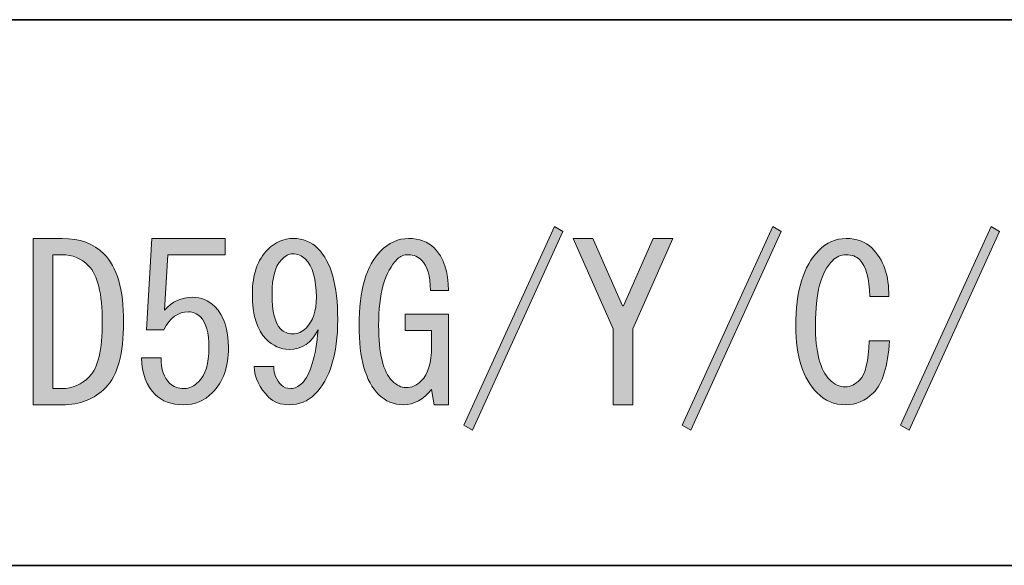
# Model space of a CAD drawing. Units: inches. Extents: x 15 to 405, y 10 to 287.
# Drawn here: x 242 to 257, y 27 to 35 of the extents above; entities that cross this region are included whole.
import ezdxf

# ---------------------------------------------------------------- set-up
doc = ezdxf.new("R2010")
doc.units = ezdxf.units.IN
doc.header["$MEASUREMENT"] = 0
doc.layers.add('レイヤー 1', color=7, linetype='Continuous')
doc.layers.add('レイヤー 2', color=7, linetype='Continuous')

# ---------------------------------------------------------------- blocks, each defined once
blk = doc.blocks.new('block 100')
at = {"layer": 'レイヤー 1'}
h = blk.add_hatch(color=7, dxfattribs=at)
h.dxf.hatch_style = 2
h.paths.add_polyline_path([(248.931, 29.191), (250.263, 32.119), (250.389, 32.044), (249.056, 29.116)])
h = blk.add_hatch(color=7, dxfattribs=at)
h.dxf.hatch_style = 2
h.paths.add_polyline_path([(252.148, 29.191), (253.48, 32.119), (253.606, 32.044), (252.274, 29.116)])
h = blk.add_hatch(color=7, dxfattribs=at)
h.dxf.hatch_style = 2
h.paths.add_polyline_path([(255.365, 29.191), (256.698, 32.119), (256.823, 32.044), (255.491, 29.116)])
h = blk.add_hatch(color=7, dxfattribs=at)
h.dxf.hatch_style = 2
edge = h.paths.add_edge_path()
edge.add_spline(control_points=[(243.627, 31.717), (243.82, 31.524), (243.916, 31.189), (243.916, 30.712), (243.916, 30.242), (243.828, 29.92), (243.652, 29.744), (243.485, 29.576), (243.271, 29.492), (243.011, 29.492), (243.011, 29.492), (242.584, 29.492), (242.584, 29.492), (242.584, 29.492), (242.584, 31.943), (242.584, 31.943), (242.584, 31.943), (243.011, 31.943), (243.011, 31.943), (243.271, 31.943), (243.476, 31.868), (243.627, 31.717)], knot_values=[0, 0, 0, 0, 1, 1, 1, 2, 2, 2, 3, 3, 3, 4, 4, 4, 5, 5, 5, 6, 6, 6, 7, 7, 7, 7], degree=3, periodic=1)
edge = h.paths.add_edge_path()
edge.add_spline(control_points=[(243.011, 29.731), (243.162, 29.731), (243.296, 29.79), (243.413, 29.907), (243.539, 30.033), (243.602, 30.301), (243.602, 30.712), (243.602, 31.13), (243.535, 31.407), (243.401, 31.541), (243.292, 31.65), (243.162, 31.704), (243.011, 31.704), (243.011, 31.704), (242.873, 31.704), (242.873, 31.704), (242.873, 31.704), (242.873, 29.731), (242.873, 29.731), (242.873, 29.731), (243.011, 29.731), (243.011, 29.731)], knot_values=[0, 0, 0, 0, 1, 1, 1, 2, 2, 2, 3, 3, 3, 4, 4, 4, 5, 5, 5, 6, 6, 6, 7, 7, 7, 7], degree=3, periodic=1)
h = blk.add_hatch(color=7, dxfattribs=at)
h.dxf.hatch_style = 2
edge = h.paths.add_edge_path()
edge.add_spline(control_points=[(244.595, 29.807), (244.645, 29.756), (244.716, 29.731), (244.808, 29.731), (244.884, 29.731), (244.955, 29.765), (245.022, 29.832), (245.123, 29.932), (245.173, 30.1), (245.173, 30.334), (245.173, 30.552), (245.131, 30.703), (245.047, 30.787), (244.997, 30.837), (244.938, 30.862), (244.871, 30.862), (244.72, 30.862), (244.599, 30.774), (244.507, 30.598), (244.507, 30.598), (244.255, 30.598), (244.255, 30.598), (244.255, 30.598), (244.331, 31.943), (244.331, 31.943), (244.331, 31.943), (245.412, 31.943), (245.412, 31.943), (245.412, 31.943), (245.412, 31.704), (245.412, 31.704), (245.412, 31.704), (244.569, 31.704), (244.569, 31.704), (244.569, 31.704), (244.519, 30.887), (244.519, 30.887), (244.628, 31.013), (244.766, 31.076), (244.934, 31.076), (245.06, 31.076), (245.168, 31.03), (245.261, 30.938), (245.395, 30.804), (245.462, 30.602), (245.462, 30.334), (245.462, 30.05), (245.382, 29.827), (245.223, 29.668), (245.106, 29.551), (244.963, 29.492), (244.796, 29.492), (244.62, 29.492), (244.482, 29.543), (244.381, 29.643), (244.255, 29.769), (244.188, 29.949), (244.18, 30.184), (244.18, 30.184), (244.469, 30.184), (244.469, 30.184), (244.469, 30.016), (244.511, 29.89), (244.595, 29.807)], knot_values=[0, 0, 0, 0, 1, 1, 1, 2, 2, 2, 3, 3, 3, 4, 4, 4, 5, 5, 5, 6, 6, 6, 7, 7, 7, 8, 8, 8, 9, 9, 9, 10, 10, 10, 11, 11, 11, 12, 12, 12, 13, 13, 13, 14, 14, 14, 15, 15, 15, 16, 16, 16, 17, 17, 17, 18, 18, 18, 19, 19, 19, 20, 20, 20, 21, 21, 21, 21], degree=3, periodic=1)
h = blk.add_hatch(color=7, dxfattribs=at)
h.dxf.hatch_style = 2
edge = h.paths.add_edge_path()
edge.add_spline(control_points=[(247.071, 30.749), (247.071, 30.238), (246.958, 29.869), (246.731, 29.643), (246.631, 29.543), (246.505, 29.492), (246.354, 29.492), (246.229, 29.492), (246.128, 29.53), (246.053, 29.605), (245.918, 29.739), (245.847, 29.89), (245.839, 30.058), (245.839, 30.058), (246.128, 30.058), (246.128, 30.058), (246.128, 29.949), (246.166, 29.857), (246.241, 29.781), (246.274, 29.748), (246.321, 29.731), (246.379, 29.731), (246.438, 29.731), (246.492, 29.756), (246.543, 29.807), (246.668, 29.932), (246.748, 30.196), (246.781, 30.598), (246.689, 30.405), (246.547, 30.309), (246.354, 30.309), (246.229, 30.309), (246.115, 30.36), (246.015, 30.46), (245.881, 30.594), (245.814, 30.816), (245.814, 31.126), (245.814, 31.411), (245.889, 31.629), (246.04, 31.78), (246.149, 31.888), (246.274, 31.943), (246.417, 31.943), (246.559, 31.943), (246.681, 31.893), (246.781, 31.792), (246.974, 31.599), (247.071, 31.252), (247.071, 30.749)], knot_values=[0, 0, 0, 0, 1, 1, 1, 2, 2, 2, 3, 3, 3, 4, 4, 4, 5, 5, 5, 6, 6, 6, 7, 7, 7, 8, 8, 8, 9, 9, 9, 10, 10, 10, 11, 11, 11, 12, 12, 12, 13, 13, 13, 14, 14, 14, 15, 15, 15, 16, 16, 16, 16], degree=3, periodic=1)
edge = h.paths.add_edge_path()
edge.add_spline(control_points=[(246.404, 31.717), (246.354, 31.717), (246.3, 31.687), (246.241, 31.629), (246.149, 31.537), (246.103, 31.369), (246.103, 31.126), (246.103, 30.866), (246.144, 30.694), (246.229, 30.611), (246.279, 30.561), (246.337, 30.536), (246.404, 30.536), (246.48, 30.536), (246.547, 30.565), (246.605, 30.623), (246.706, 30.724), (246.756, 30.875), (246.756, 31.076), (246.756, 31.344), (246.702, 31.533), (246.593, 31.641), (246.543, 31.692), (246.48, 31.717), (246.404, 31.717)], knot_values=[0, 0, 0, 0, 1, 1, 1, 2, 2, 2, 3, 3, 3, 4, 4, 4, 5, 5, 5, 6, 6, 6, 7, 7, 7, 8, 8, 8, 8], degree=3, periodic=1)
h = blk.add_hatch(color=7, dxfattribs=at)
h.dxf.hatch_style = 2
edge = h.paths.add_edge_path()
edge.add_spline(control_points=[(248.315, 31.616), (248.256, 31.675), (248.189, 31.704), (248.114, 31.704), (248.047, 31.704), (247.992, 31.683), (247.95, 31.641), (247.766, 31.457), (247.674, 31.13), (247.674, 30.661), (247.674, 30.251), (247.741, 29.978), (247.875, 29.844), (247.942, 29.777), (248.009, 29.744), (248.076, 29.744), (248.16, 29.744), (248.235, 29.777), (248.302, 29.844), (248.403, 29.945), (248.453, 30.112), (248.453, 30.347), (248.453, 30.347), (248.453, 30.586), (248.453, 30.586), (248.453, 30.586), (248.063, 30.586), (248.063, 30.586), (248.063, 30.586), (248.063, 30.825), (248.063, 30.825), (248.063, 30.825), (248.704, 30.825), (248.704, 30.825), (248.704, 30.825), (248.704, 29.492), (248.704, 29.492), (248.704, 29.492), (248.491, 29.492), (248.491, 29.492), (248.491, 29.492), (248.453, 29.719), (248.453, 29.719), (248.336, 29.568), (248.197, 29.492), (248.038, 29.492), (247.896, 29.492), (247.774, 29.543), (247.674, 29.643), (247.481, 29.836), (247.385, 30.175), (247.385, 30.661), (247.385, 31.181), (247.489, 31.545), (247.699, 31.754), (247.825, 31.88), (247.963, 31.943), (248.114, 31.943), (248.273, 31.943), (248.398, 31.897), (248.491, 31.805), (248.633, 31.662), (248.704, 31.453), (248.704, 31.176), (248.704, 31.176), (248.44, 31.176), (248.44, 31.176), (248.432, 31.394), (248.39, 31.541), (248.315, 31.616)], knot_values=[0, 0, 0, 0, 1, 1, 1, 2, 2, 2, 3, 3, 3, 4, 4, 4, 5, 5, 5, 6, 6, 6, 7, 7, 7, 8, 8, 8, 9, 9, 9, 10, 10, 10, 11, 11, 11, 12, 12, 12, 13, 13, 13, 14, 14, 14, 15, 15, 15, 16, 16, 16, 17, 17, 17, 18, 18, 18, 19, 19, 19, 20, 20, 20, 21, 21, 21, 22, 22, 22, 23, 23, 23, 23], degree=3, periodic=1)
h = blk.add_hatch(color=7, dxfattribs=at)
h.dxf.hatch_style = 2
h.paths.add_polyline_path([(250.828, 31.943), (251.268, 30.95), (251.281, 30.95), (251.721, 31.943), (252.01, 31.943), (251.419, 30.611), (251.419, 29.492), (251.13, 29.492), (251.13, 30.611), (250.539, 31.943)])
h = blk.add_hatch(color=7, dxfattribs=at)
h.dxf.hatch_style = 2
edge = h.paths.add_edge_path()
edge.add_spline(control_points=[(254.963, 29.668), (254.845, 29.551), (254.707, 29.492), (254.548, 29.492), (254.389, 29.492), (254.251, 29.551), (254.134, 29.668), (253.924, 29.878), (253.819, 30.205), (253.819, 30.649), (253.819, 31.168), (253.932, 31.541), (254.159, 31.767), (254.276, 31.884), (254.41, 31.943), (254.561, 31.943), (254.72, 31.943), (254.845, 31.897), (254.938, 31.805), (255.114, 31.629), (255.198, 31.39), (255.189, 31.089), (255.189, 31.089), (254.913, 31.089), (254.913, 31.089), (254.904, 31.357), (254.854, 31.537), (254.762, 31.629), (254.712, 31.679), (254.645, 31.704), (254.561, 31.704), (254.485, 31.704), (254.418, 31.675), (254.36, 31.616), (254.192, 31.449), (254.109, 31.134), (254.109, 30.674), (254.109, 30.272), (254.179, 29.999), (254.322, 29.857), (254.389, 29.79), (254.464, 29.756), (254.548, 29.756), (254.624, 29.756), (254.695, 29.79), (254.762, 29.857), (254.845, 29.941), (254.892, 30.133), (254.9, 30.435), (254.9, 30.435), (255.202, 30.435), (255.202, 30.435), (255.177, 30.058), (255.097, 29.802), (254.963, 29.668)], knot_values=[0, 0, 0, 0, 1, 1, 1, 2, 2, 2, 3, 3, 3, 4, 4, 4, 5, 5, 5, 6, 6, 6, 7, 7, 7, 8, 8, 8, 9, 9, 9, 10, 10, 10, 11, 11, 11, 12, 12, 12, 13, 13, 13, 14, 14, 14, 15, 15, 15, 16, 16, 16, 17, 17, 17, 18, 18, 18, 18], degree=3, periodic=1)
at = {"layer": 'レイヤー 1', "lineweight": 0}
for points in [[(248.931, 29.191), (250.263, 32.119), (250.389, 32.044), (249.056, 29.116), (248.931, 29.191)], [(252.148, 29.191), (253.48, 32.119), (253.606, 32.044), (252.274, 29.116), (252.148, 29.191)], [(255.365, 29.191), (256.698, 32.119), (256.823, 32.044), (255.491, 29.116), (255.365, 29.191)], [(250.828, 31.943), (251.268, 30.95), (251.281, 30.95), (251.721, 31.943), (252.01, 31.943), (251.419, 30.611), (251.419, 29.492), (251.13, 29.492), (251.13, 30.611), (250.539, 31.943), (250.828, 31.943)]]:
    blk.add_lwpolyline(points, dxfattribs=at)
for points, knots in [([(243.627, 31.717), (243.82, 31.524), (243.916, 31.189), (243.916, 30.712), (243.916, 30.242), (243.828, 29.92), (243.652, 29.744), (243.485, 29.576), (243.271, 29.492), (243.011, 29.492), (243.011, 29.492), (242.584, 29.492), (242.584, 29.492), (242.584, 29.492), (242.584, 31.943), (242.584, 31.943), (242.584, 31.943), (243.011, 31.943), (243.011, 31.943), (243.271, 31.943), (243.476, 31.868), (243.627, 31.717)], [0, 0, 0, 0, 1, 1, 1, 2, 2, 2, 3, 3, 3, 4, 4, 4, 5, 5, 5, 6, 6, 6, 7, 7, 7, 7]), ([(244.595, 29.807), (244.645, 29.756), (244.716, 29.731), (244.808, 29.731), (244.884, 29.731), (244.955, 29.765), (245.022, 29.832), (245.123, 29.932), (245.173, 30.1), (245.173, 30.334), (245.173, 30.552), (245.131, 30.703), (245.047, 30.787), (244.997, 30.837), (244.938, 30.862), (244.871, 30.862), (244.72, 30.862), (244.599, 30.774), (244.507, 30.598), (244.507, 30.598), (244.255, 30.598), (244.255, 30.598), (244.255, 30.598), (244.331, 31.943), (244.331, 31.943), (244.331, 31.943), (245.412, 31.943), (245.412, 31.943), (245.412, 31.943), (245.412, 31.704), (245.412, 31.704), (245.412, 31.704), (244.569, 31.704), (244.569, 31.704), (244.569, 31.704), (244.519, 30.887), (244.519, 30.887), (244.628, 31.013), (244.766, 31.076), (244.934, 31.076), (245.06, 31.076), (245.168, 31.03), (245.261, 30.938), (245.395, 30.804), (245.462, 30.602), (245.462, 30.334), (245.462, 30.05), (245.382, 29.827), (245.223, 29.668), (245.106, 29.551), (244.963, 29.492), (244.796, 29.492), (244.62, 29.492), (244.482, 29.543), (244.381, 29.643), (244.255, 29.769), (244.188, 29.949), (244.18, 30.184), (244.18, 30.184), (244.469, 30.184), (244.469, 30.184), (244.469, 30.016), (244.511, 29.89), (244.595, 29.807)], [0, 0, 0, 0, 1, 1, 1, 2, 2, 2, 3, 3, 3, 4, 4, 4, 5, 5, 5, 6, 6, 6, 7, 7, 7, 8, 8, 8, 9, 9, 9, 10, 10, 10, 11, 11, 11, 12, 12, 12, 13, 13, 13, 14, 14, 14, 15, 15, 15, 16, 16, 16, 17, 17, 17, 18, 18, 18, 19, 19, 19, 20, 20, 20, 21, 21, 21, 21]), ([(247.071, 30.749), (247.071, 30.238), (246.958, 29.869), (246.731, 29.643), (246.631, 29.543), (246.505, 29.492), (246.354, 29.492), (246.229, 29.492), (246.128, 29.53), (246.053, 29.605), (245.918, 29.739), (245.847, 29.89), (245.839, 30.058), (245.839, 30.058), (246.128, 30.058), (246.128, 30.058), (246.128, 29.949), (246.166, 29.857), (246.241, 29.781), (246.274, 29.748), (246.321, 29.731), (246.379, 29.731), (246.438, 29.731), (246.492, 29.756), (246.543, 29.807), (246.668, 29.932), (246.748, 30.196), (246.781, 30.598), (246.689, 30.405), (246.547, 30.309), (246.354, 30.309), (246.229, 30.309), (246.115, 30.36), (246.015, 30.46), (245.881, 30.594), (245.814, 30.816), (245.814, 31.126), (245.814, 31.411), (245.889, 31.629), (246.04, 31.78), (246.149, 31.888), (246.274, 31.943), (246.417, 31.943), (246.559, 31.943), (246.681, 31.893), (246.781, 31.792), (246.974, 31.599), (247.071, 31.252), (247.071, 30.749)], [0, 0, 0, 0, 1, 1, 1, 2, 2, 2, 3, 3, 3, 4, 4, 4, 5, 5, 5, 6, 6, 6, 7, 7, 7, 8, 8, 8, 9, 9, 9, 10, 10, 10, 11, 11, 11, 12, 12, 12, 13, 13, 13, 14, 14, 14, 15, 15, 15, 16, 16, 16, 16]), ([(248.315, 31.616), (248.256, 31.675), (248.189, 31.704), (248.114, 31.704), (248.047, 31.704), (247.992, 31.683), (247.95, 31.641), (247.766, 31.457), (247.674, 31.13), (247.674, 30.661), (247.674, 30.251), (247.741, 29.978), (247.875, 29.844), (247.942, 29.777), (248.009, 29.744), (248.076, 29.744), (248.16, 29.744), (248.235, 29.777), (248.302, 29.844), (248.403, 29.945), (248.453, 30.112), (248.453, 30.347), (248.453, 30.347), (248.453, 30.586), (248.453, 30.586), (248.453, 30.586), (248.063, 30.586), (248.063, 30.586), (248.063, 30.586), (248.063, 30.825), (248.063, 30.825), (248.063, 30.825), (248.704, 30.825), (248.704, 30.825), (248.704, 30.825), (248.704, 29.492), (248.704, 29.492), (248.704, 29.492), (248.491, 29.492), (248.491, 29.492), (248.491, 29.492), (248.453, 29.719), (248.453, 29.719), (248.336, 29.568), (248.197, 29.492), (248.038, 29.492), (247.896, 29.492), (247.774, 29.543), (247.674, 29.643), (247.481, 29.836), (247.385, 30.175), (247.385, 30.661), (247.385, 31.181), (247.489, 31.545), (247.699, 31.754), (247.825, 31.88), (247.963, 31.943), (248.114, 31.943), (248.273, 31.943), (248.398, 31.897), (248.491, 31.805), (248.633, 31.662), (248.704, 31.453), (248.704, 31.176), (248.704, 31.176), (248.44, 31.176), (248.44, 31.176), (248.432, 31.394), (248.39, 31.541), (248.315, 31.616)], [0, 0, 0, 0, 1, 1, 1, 2, 2, 2, 3, 3, 3, 4, 4, 4, 5, 5, 5, 6, 6, 6, 7, 7, 7, 8, 8, 8, 9, 9, 9, 10, 10, 10, 11, 11, 11, 12, 12, 12, 13, 13, 13, 14, 14, 14, 15, 15, 15, 16, 16, 16, 17, 17, 17, 18, 18, 18, 19, 19, 19, 20, 20, 20, 21, 21, 21, 22, 22, 22, 23, 23, 23, 23]), ([(254.963, 29.668), (254.845, 29.551), (254.707, 29.492), (254.548, 29.492), (254.389, 29.492), (254.251, 29.551), (254.134, 29.668), (253.924, 29.878), (253.819, 30.205), (253.819, 30.649), (253.819, 31.168), (253.932, 31.541), (254.159, 31.767), (254.276, 31.884), (254.41, 31.943), (254.561, 31.943), (254.72, 31.943), (254.845, 31.897), (254.938, 31.805), (255.114, 31.629), (255.198, 31.39), (255.189, 31.089), (255.189, 31.089), (254.913, 31.089), (254.913, 31.089), (254.904, 31.357), (254.854, 31.537), (254.762, 31.629), (254.712, 31.679), (254.645, 31.704), (254.561, 31.704), (254.485, 31.704), (254.418, 31.675), (254.36, 31.616), (254.192, 31.449), (254.109, 31.134), (254.109, 30.674), (254.109, 30.272), (254.179, 29.999), (254.322, 29.857), (254.389, 29.79), (254.464, 29.756), (254.548, 29.756), (254.624, 29.756), (254.695, 29.79), (254.762, 29.857), (254.845, 29.941), (254.892, 30.133), (254.9, 30.435), (254.9, 30.435), (255.202, 30.435), (255.202, 30.435), (255.177, 30.058), (255.097, 29.802), (254.963, 29.668)], [0, 0, 0, 0, 1, 1, 1, 2, 2, 2, 3, 3, 3, 4, 4, 4, 5, 5, 5, 6, 6, 6, 7, 7, 7, 8, 8, 8, 9, 9, 9, 10, 10, 10, 11, 11, 11, 12, 12, 12, 13, 13, 13, 14, 14, 14, 15, 15, 15, 16, 16, 16, 17, 17, 17, 18, 18, 18, 18]), ([(243.011, 29.731), (243.162, 29.731), (243.296, 29.79), (243.413, 29.907), (243.539, 30.033), (243.602, 30.301), (243.602, 30.712), (243.602, 31.13), (243.535, 31.407), (243.401, 31.541), (243.292, 31.65), (243.162, 31.704), (243.011, 31.704), (243.011, 31.704), (242.873, 31.704), (242.873, 31.704), (242.873, 31.704), (242.873, 29.731), (242.873, 29.731), (242.873, 29.731), (243.011, 29.731), (243.011, 29.731)], [0, 0, 0, 0, 1, 1, 1, 2, 2, 2, 3, 3, 3, 4, 4, 4, 5, 5, 5, 6, 6, 6, 7, 7, 7, 7]), ([(246.404, 31.717), (246.354, 31.717), (246.3, 31.687), (246.241, 31.629), (246.149, 31.537), (246.103, 31.369), (246.103, 31.126), (246.103, 30.866), (246.144, 30.694), (246.229, 30.611), (246.279, 30.561), (246.337, 30.536), (246.404, 30.536), (246.48, 30.536), (246.547, 30.565), (246.605, 30.623), (246.706, 30.724), (246.756, 30.875), (246.756, 31.076), (246.756, 31.344), (246.702, 31.533), (246.593, 31.641), (246.543, 31.692), (246.48, 31.717), (246.404, 31.717)], [0, 0, 0, 0, 1, 1, 1, 2, 2, 2, 3, 3, 3, 4, 4, 4, 5, 5, 5, 6, 6, 6, 7, 7, 7, 8, 8, 8, 8])]:
    blk.add_open_spline(points, degree=3, knots=knots, dxfattribs=at)

msp = doc.modelspace()

# ---------------------------------------------------------------- linework, layer by layer
at = {"layer": 'レイヤー 2', "color": 7, "lineweight": 35}
for points in [[(15.018, 35.168), (404.908, 35.168)], [(148.96, 27.125), (281.971, 27.125)], [(148.96, 27.125), (281.971, 27.125)]]:
    msp.add_lwpolyline(points, dxfattribs=at)

# ---------------------------------------------------------------- block references
at = {"layer": 'レイヤー 1'}
msp.add_blockref('block 100', (0, 0), dxfattribs=at)

doc.saveas('drawing.dxf')
